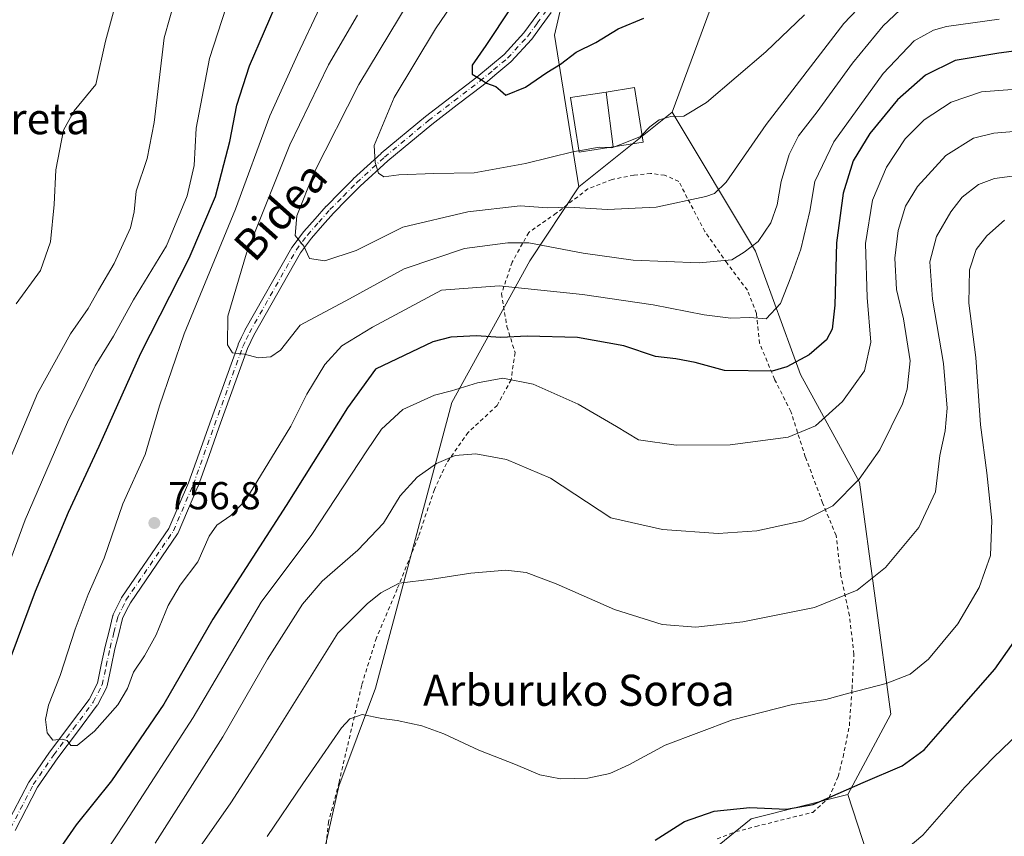
# Model space of a CAD drawing. Units: metres. Extents: x 603513 to 606943, y 4763916 to 4766282.
# Drawn here: x 604196 to 604450, y 4764815 to 4765025 of the extents above; entities that cross this region are included whole.
import ezdxf
from ezdxf.enums import TextEntityAlignment as Align

# ---------------------------------------------------------------- set-up
doc = ezdxf.new("R2010")
doc.units = ezdxf.units.M
doc.header["$MEASUREMENT"] = 0
doc.linetypes.add('DGN Style 2', pattern=[1.6480167562047852, 0.988810053722871, -0.6592067024819142])
doc.linetypes.add('DGN Style 4', pattern=[2.6384748266838614, 1.318413404963828, -0.6592067024819142, 0.001648016756204785, -0.6592067024819142])
for name, color, linetype, lineweight in [('Arbolado forestal CxS', 92, 'Continuous', 0), ('Camino Cxs', 7, 'Continuous', 0), ('Camino eje', 30, 'DGN Style 4', 13), ('Curva de nivel maestra', 30, 'Continuous', 30), ('Curva de nivel normal', 30, 'Continuous', 0), ('Edificación Cxs', 1, 'Continuous', 13), ('Pastizal CxS', 92, 'Continuous', 0), ('Punto de cota en terreno', 7, 'Continuous', 0), ('Rótulo de punto de cota en terreno', 7, 'Continuous', 0), ('Texto cartográfico', 7, 'Continuous', 0), ('Valla', 7, 'DGN Style 2', 0)]:
    doc.layers.add(name, color=color, linetype=linetype, lineweight=lineweight)
doc.styles.add('Style-Arial', font='txt')

# ---------------------------------------------------------------- blocks, each defined once
blk = doc.blocks.new('*U5')
at = {"layer": 'Arbolado forestal CxS', "color": 92, "linetype": 'Continuous', "lineweight": 0}
for points in [[(604414.5773, 4764810.4429, 721.1405999999988), (604409.5966999996, 4764825.7501, 725.2367999999989), (604420.6945000002, 4764846.358700001, 728.4860000000045), (604412.6095000004, 4764906.116699999, 740.0877000000038), (604397.3913000004, 4764933.8817, 749.1110999999946), (604385.8574999999, 4764965.600299999, 759.8169999999955), (604364.3460999997, 4765001.424900001, 770.7609999999986), (604384.7673000004, 4765056.6713, 779.5259999999981)], [(604344.6074999999, 4765066.710700001, 771.085699999996), (604334.0377000002, 4765021.265900001, 775.434699999998), (604340.3775000004, 4764982.1633, 767.3340999999928), (604327.6942999996, 4764963.1393, 758.5979999999981), (604307.6136999996, 4764926.6787, 744.6511000000029), (604287.9918999998, 4764853.1051, 730.9980999999971), (604278.5467999997, 4764827.863700001, 727.9725000000036), (604273.2106999997, 4764804.233899999, 725.5823999999994), (604287.3799000002, 4764799.087300001, 723.1233000000066), (604285.0905999999, 4764788.426899999, 720.8288999999932), (604277.2965000002, 4764787.1283, 722.0884999999981), (604251.3142999997, 4764772.837900001, 725.8589999999967), (604208.4423000002, 4764748.1557, 729.522100000002), (604143.4877000004, 4764705.2851, 740.834400000007)]]:
    blk.add_polyline3d(points, dxfattribs=at)
blk = doc.blocks.new('5PATER')
at = {"layer": 'Punto de cota en terreno', "linetype": 'Continuous', "lineweight": 0}
h = blk.add_hatch(color=51, dxfattribs=at)
edge = h.paths.add_edge_path()
edge.add_ellipse((0, 0), major_axis=(-0.1095731443231308, -0.1110710700762829), ratio=0.9994222409660322, start_angle=0, end_angle=360)
blk = doc.blocks.new('*U7')
at = {"layer": 'Camino Cxs', "color": 7, "linetype": 'Continuous', "lineweight": 0}
for points in [[(604333.2194999997, 4765027.027899999, 776.3935000000056), (604330.6749, 4765023.5483, 779.2565999999933), (604328.2401000002, 4765020.2137, 781.1643999999943), (604328.1860999997, 4765020.144500001, 781.209400000007), (604328.1482999995, 4765020.101700001, 781.2333000000073), (604322.9583000002, 4765014.441500001, 782.3634000000021), (604322.8337000003, 4765014.322699999, 782.3525999999983), (604319.2263000002, 4765011.320699999, 780.0334000000004), (604315.7061000001, 4765008.395300001, 778.2161999999954), (604315.6651, 4765008.362500001, 778.218399999998), (604309.0503000002, 4765003.3027, 778.9514000000055), (604302.4562999997, 4764998.254100001, 780.4869999999937), (604291.1606999999, 4764988.855900001, 784.3006000000024), (604284.0223000003, 4764982.308499999, 782.6725000000006), (604280.6343, 4764978.880899999, 782.0463000000018), (604277.1986999996, 4764975.410499999, 779.3772999999928), (604274.3520999998, 4764972.206900001, 776.7203000000009), (604271.4638999999, 4764968.953299999, 775.3703999999999), (604268.6458999999, 4764965.1779, 770.6686999999947), (604256.6376999998, 4764943.9921, 764.874800000005), (604255.8371000001, 4764942.327500001, 765.4042999999947), (604255.0011, 4764940.583100001, 767.4670999999945), (604247.7538999999, 4764920.4067, 760.733699999997), (604245.0192999998, 4764912.7577, 762.7280999999931), (604242.2729000002, 4764905.069300001, 765.0418000000063), (604242.2446999997, 4764904.997500001, 765.1128999999929), (604237.1196999997, 4764893.057499999, 761.1312000000034), (604237.0510999998, 4764892.920299999, 761.062300000005), (604236.9978, 4764892.835300001, 761.0241999999998), (604224.8466999996, 4764875.099300001, 763.4443000000028), (604223.8888999998, 4764873.135700001, 764.229800000001), (604222.8529000003, 4764871.007099999, 764.6506999999983), (604221.8657000001, 4764867.0919, 765.710500000001), (604220.8866999998, 4764863.221100001, 764.7981000000001), (604219.8971999995, 4764858.5417, 762.0377000000008), (604218.8772999998, 4764853.6973, 762.0427999999956), (604218.8267999999, 4764853.520500001, 762.0770000000048), (604218.7615, 4764853.3709, 762.1119999999937), (604216.4565000003, 4764848.8859, 763.2075999999943), (604216.4260999998, 4764848.8301, 763.2280000000028), (604216.3394999999, 4764848.699300001, 763.2906999999979), (604211.2197000004, 4764841.884500001, 760.0451999999932), (604206.1662999997, 4764835.151500001, 755.4247999999934), (604200.9710999997, 4764827.5887, 757.4701999999961), (604195.1589000003, 4764816.458100001, 757.4563999999956)], [(604192.8176999995, 4764817.5919, 756.3390000000073), (604198.7028999999, 4764828.8619, 756.1684999999999), (604198.7292999999, 4764828.910300001, 756.1977999999945), (604198.7836999996, 4764828.996300001, 756.2507999999943), (604204.0387000004, 4764836.6461, 756.5080000000017), (604204.0706000002, 4764836.690500001, 756.510500000004), (604209.1407000005, 4764843.445699999, 762.6242000000058), (604214.1945000002, 4764850.172700001, 765.9857000000048), (604216.3690999999, 4764854.403899999, 763.561799999996), (604217.3531, 4764859.078500001, 761.0353999999934), (604218.3482999997, 4764863.7841, 761.3531999999979), (604218.3598999997, 4764863.833900001, 761.3791000000057), (604219.3447000004, 4764867.7283, 763.2394999999962), (604220.3646999998, 4764871.7729, 764.8763999999939), (604220.4035, 4764871.899700001, 764.8819999999978), (604220.4563999996, 4764872.0239, 764.8776999999974), (604221.5515999999, 4764874.274499999, 765.0019999999931), (604222.5516999997, 4764876.325099999, 764.9622999999993), (604222.5943, 4764876.405300001, 764.9471999999951), (604222.6476999996, 4764876.489900001, 764.920100000003), (604234.7807, 4764894.199899999, 763.4906000000047), (604239.8394999999, 4764905.985500001, 766.9095999999992), (604242.5708999997, 4764913.6327, 758.8081999999995), (604245.3063000003, 4764921.283700001, 759.8154000000069), (604252.5778000001, 4764941.5273, 766.9676000000036), (604252.6278999997, 4764941.647100001, 766.8871000000072), (604253.4933000002, 4764943.4529, 766.3086000000039), (604254.3136999998, 4764945.158700001, 766.2508999999991), (604254.3542999999, 4764945.236099999, 766.2403000000049), (604266.4266999997, 4764966.535700001, 770.9262000000017), (604266.5135000005, 4764966.6677, 771.0528000000049), (604269.4134999998, 4764970.5527, 775.7367999999989), (604269.4594000002, 4764970.6107, 775.7926000000007), (604269.483, 4764970.6381, 775.8187999999938), (604272.4080999997, 4764973.933300001, 777.6328000000068), (604275.2783000004, 4764977.163699999, 780.4486999999937), (604275.3262999998, 4764977.2147, 780.4986000000063), (604278.7858999996, 4764980.7095, 781.9223000000056), (604282.1955000004, 4764984.1589, 782.7752999999939), (604282.2414999995, 4764984.2031, 782.7869999999967), (604289.4265000002, 4764990.793299999, 784.4431000000042), (604289.4716999996, 4764990.832900001, 784.4579999999987), (604300.8136999998, 4765000.269500001, 782.8798999999999), (604300.8548999997, 4765000.302300001, 782.8668999999937), (604307.4700999996, 4765005.367500001, 782.271900000007), (604314.0645000003, 4765010.411699999, 780.5274999999965), (604317.5639000004, 4765013.319700001, 777.9570999999996), (604321.1013000002, 4765016.263300001, 779.4140000000043), (604326.1831, 4765021.805299999, 778.5654000000069), (604328.5755000003, 4765025.0821, 778.2501999999951), (604331.0536000002, 4765028.4705, 777.0420000000014)]]:
    blk.add_polyline3d(points, dxfattribs=at)

msp = doc.modelspace()

# ---------------------------------------------------------------- linework, layer by layer
at = {"layer": 'Arbolado forestal CxS', "color": 92, "linetype": 'Continuous', "lineweight": 0}
for points in [[(604344.6074999999, 4765066.710700001, 771.085699999996), (604334.0377000002, 4765021.265900001, 775.434699999998), (604340.3775000004, 4764982.1633, 767.3340999999928)], [(604364.3460999997, 4765001.424900001, 770.7609999999986), (604384.7673000004, 4765056.6713, 779.5259999999981)], [(604364.3460999997, 4765001.424900001, 770.7609999999986), (604385.8574999999, 4764965.600299999, 759.8169999999955), (604397.3913000004, 4764933.8817, 749.1110999999946), (604412.6095000004, 4764906.116699999, 740.0877000000038), (604420.6945000002, 4764846.358700001, 728.4860000000045), (604409.5966999996, 4764825.7501, 725.2367999999989)], [(604340.3775000004, 4764982.1633, 767.3340999999928), (604327.6942999996, 4764963.1393, 758.5979999999981), (604307.6136999996, 4764926.6787, 744.6511000000029), (604287.9918999998, 4764853.1051, 730.9980999999971), (604278.5467999997, 4764827.863700001, 727.9725000000036), (604273.2106999997, 4764804.233899999, 725.5823999999994), (604287.3799000002, 4764799.087300001, 723.1233000000066)], [(604414.5773, 4764810.4429, 721.1405999999988), (604409.5966999996, 4764825.7501, 725.2367999999989)]]:
    msp.add_polyline3d(points, dxfattribs=at)
at = {"layer": 'Camino Cxs', "color": 7, "linetype": 'Continuous', "lineweight": 0}
for points in [[(604192.8176999995, 4764817.5919, 756.3390000000073), (604198.7028999999, 4764828.8619, 756.1684999999999), (604198.7292999999, 4764828.910300001, 756.1977999999945), (604198.7836999996, 4764828.996300001, 756.2507999999943), (604204.0387000004, 4764836.6461, 756.5080000000017), (604204.0706000002, 4764836.690500001, 756.510500000004), (604209.1407000005, 4764843.445699999, 762.6242000000058), (604214.1945000002, 4764850.172700001, 765.9857000000048), (604216.3690999999, 4764854.403899999, 763.561799999996), (604217.3531, 4764859.078500001, 761.0353999999934), (604218.3482999997, 4764863.7841, 761.3531999999979), (604218.3598999997, 4764863.833900001, 761.3791000000057), (604219.3447000004, 4764867.7283, 763.2394999999962), (604220.3646999998, 4764871.7729, 764.8763999999939), (604220.4035, 4764871.899700001, 764.8819999999978), (604220.4563999996, 4764872.0239, 764.8776999999974), (604221.5515999999, 4764874.274499999, 765.0019999999931), (604222.5516999997, 4764876.325099999, 764.9622999999993), (604222.5943, 4764876.405300001, 764.9471999999951), (604222.6476999996, 4764876.489900001, 764.920100000003), (604234.7807, 4764894.199899999, 763.4906000000047), (604239.8394999999, 4764905.985500001, 766.9095999999992), (604242.5708999997, 4764913.6327, 758.8081999999995), (604245.3063000003, 4764921.283700001, 759.8154000000069), (604252.5778000001, 4764941.5273, 766.9676000000036), (604252.6278999997, 4764941.647100001, 766.8871000000072), (604253.4933000002, 4764943.4529, 766.3086000000039), (604254.3136999998, 4764945.158700001, 766.2508999999991), (604254.3542999999, 4764945.236099999, 766.2403000000049), (604266.4266999997, 4764966.535700001, 770.9262000000017), (604266.5135000005, 4764966.6677, 771.0528000000049), (604269.4134999998, 4764970.5527, 775.7367999999989), (604269.4594000002, 4764970.6107, 775.7926000000007), (604269.483, 4764970.6381, 775.8187999999938), (604272.4080999997, 4764973.933300001, 777.6328000000068), (604275.2783000004, 4764977.163699999, 780.4486999999937), (604275.3262999998, 4764977.2147, 780.4986000000063), (604278.7858999996, 4764980.7095, 781.9223000000056), (604282.1955000004, 4764984.1589, 782.7752999999939), (604282.2414999995, 4764984.2031, 782.7869999999967), (604289.4265000002, 4764990.793299999, 784.4431000000042), (604289.4716999996, 4764990.832900001, 784.4579999999987), (604300.8136999998, 4765000.269500001, 782.8798999999999), (604300.8548999997, 4765000.302300001, 782.8668999999937), (604307.4700999996, 4765005.367500001, 782.271900000007), (604314.0645000003, 4765010.411699999, 780.5274999999965), (604317.5639000004, 4765013.319700001, 777.9570999999996), (604321.1013000002, 4765016.263300001, 779.4140000000043), (604326.1831, 4765021.805299999, 778.5654000000069), (604328.5755000003, 4765025.0821, 778.2501999999951), (604331.0536000002, 4765028.4705, 777.0420000000014)], [(604333.2194999997, 4765027.027899999, 776.3935000000056), (604330.6749, 4765023.5483, 779.2565999999933), (604328.2401000002, 4765020.2137, 781.1643999999943), (604328.1860999997, 4765020.144500001, 781.209400000007), (604328.1482999995, 4765020.101700001, 781.2333000000073), (604322.9583000002, 4765014.441500001, 782.3634000000021), (604322.8337000003, 4765014.322699999, 782.3525999999983), (604319.2263000002, 4765011.320699999, 780.0334000000004), (604315.7061000001, 4765008.395300001, 778.2161999999954), (604315.6651, 4765008.362500001, 778.218399999998), (604309.0503000002, 4765003.3027, 778.9514000000055), (604302.4562999997, 4764998.254100001, 780.4869999999937), (604291.1606999999, 4764988.855900001, 784.3006000000024), (604284.0223000003, 4764982.308499999, 782.6725000000006), (604280.6343, 4764978.880899999, 782.0463000000018), (604277.1986999996, 4764975.410499999, 779.3772999999928), (604274.3520999998, 4764972.206900001, 776.7203000000009), (604271.4638999999, 4764968.953299999, 775.3703999999999), (604268.6458999999, 4764965.1779, 770.6686999999947), (604256.6376999998, 4764943.9921, 764.874800000005), (604255.8371000001, 4764942.327500001, 765.4042999999947), (604255.0011, 4764940.583100001, 767.4670999999945), (604247.7538999999, 4764920.4067, 760.733699999997), (604245.0192999998, 4764912.7577, 762.7280999999931), (604242.2729000002, 4764905.069300001, 765.0418000000063), (604242.2446999997, 4764904.997500001, 765.1128999999929), (604237.1196999997, 4764893.057499999, 761.1312000000034), (604237.0510999998, 4764892.920299999, 761.062300000005), (604236.9978, 4764892.835300001, 761.0241999999998), (604224.8466999996, 4764875.099300001, 763.4443000000028), (604223.8888999998, 4764873.135700001, 764.229800000001), (604222.8529000003, 4764871.007099999, 764.6506999999983), (604221.8657000001, 4764867.0919, 765.710500000001), (604220.8866999998, 4764863.221100001, 764.7981000000001), (604219.8971999995, 4764858.5417, 762.0377000000008), (604218.8772999998, 4764853.6973, 762.0427999999956), (604218.8267999999, 4764853.520500001, 762.0770000000048), (604218.7615, 4764853.3709, 762.1119999999937), (604216.4565000003, 4764848.8859, 763.2075999999943), (604216.4260999998, 4764848.8301, 763.2280000000028), (604216.3394999999, 4764848.699300001, 763.2906999999979), (604211.2197000004, 4764841.884500001, 760.0451999999932), (604206.1662999997, 4764835.151500001, 755.4247999999934), (604200.9710999997, 4764827.5887, 757.4701999999961), (604195.1589000003, 4764816.458100001, 757.4563999999956)]]:
    msp.add_polyline3d(points, dxfattribs=at)
at = {"layer": 'Camino eje', "color": 30, "linetype": 'DGN Style 4', "lineweight": 13}
msp.add_polyline3d([(604193.9700999996, 4764816.9901, 756.9020000000019), (604199.8551000003, 4764828.2601, 756.6137000000017), (604205.1101000002, 4764835.9101, 755.8806999999942), (604210.1801000005, 4764842.665100001, 761.1107000000048), (604215.3000999996, 4764849.4801, 764.5662000000011), (604217.6051000003, 4764853.965100001, 762.2121000000043), (604218.6250999998, 4764858.8101, 761.489400000006), (604219.6201, 4764863.515100001, 763.047200000001), (604220.6051000003, 4764867.4101, 764.3938999999956), (604221.6250999998, 4764871.4551, 764.4853000000003), (604222.7200999996, 4764873.7051, 764.1226000000024), (604223.7200999996, 4764875.755100001, 763.9303999999976), (604235.9250999996, 4764893.5701, 762.207899999994), (604241.0500999996, 4764905.5101, 765.9073000000063), (604243.7950999998, 4764913.1951, 760.7114000000003), (604246.5301000001, 4764920.845100001, 759.9692000000068), (604253.8000999996, 4764941.085100001, 767.0886000000029), (604254.6651, 4764942.890100001, 765.6928000000045), (604255.4851000002, 4764944.595100001, 765.499299999996), (604267.5551000005, 4764965.890100001, 770.0795999999973), (604270.4550999999, 4764969.7751, 775.4042999999947), (604273.3800999997, 4764973.0701, 777.0975999999937), (604276.2500999998, 4764976.300100001, 779.9519), (604279.7100999998, 4764979.795100001, 781.9633000000031), (604283.1201, 4764983.245100001, 782.7102000000014), (604290.3051000005, 4764989.835100001, 784.3426000000036), (604301.6451000003, 4764999.270099999, 781.6919000000053), (604308.2600999996, 4765004.335100001, 780.3723999999929), (604314.8750999998, 4765009.395099999, 779.1830999999949), (604318.3951000003, 4765012.3201, 778.7687000000006), (604322.0000999998, 4765015.3201, 780.513300000006), (604327.1901000004, 4765020.9801, 779.5054999999993), (604329.6250999998, 4765024.315099999, 778.547000000006), (604332.1700999998, 4765027.795100001, 776.1150000000052)], dxfattribs=at)
at = {"layer": 'Curva de nivel maestra', "color": 30, "linetype": 'Continuous', "lineweight": 30, "flags": 128}
for points, elevation in [([(604194.1200000001, 4764861.270099999), (604200.4299999997, 4764878.040100001), (604208.9400000004, 4764898.440099999), (604216.7800000003, 4764915.360099999), (604227.5800000001, 4764939.370100001), (604240.0199999996, 4764963.8201), (604246.8099999996, 4764979.700099999), (604250.4600000001, 4764993.880100001), (604252.2800000003, 4765003.210100001), (604255.5599999996, 4765013.300100001), (604263.2599999999, 4765031.2401)], 750), ([(604322.8300000001, 4765028.2401), (604316.4000000004, 4765018.540100001), (604312.8300000001, 4765013.5001), (604312.8399999999, 4765011.1801), (604314.9800000006, 4765009.940099999), (604316.5800000001, 4765008.870100001), (604319, 4765008.0101), (604320.1699999999, 4765006.9801), (604321.54, 4765005.800100001), (604326.5899999999, 4765007.8101), (604332.0700000003, 4765011.640100001), (604335.6399999997, 4765013.7301), (604339.6299999999, 4765016.8201), (604344.7100000001, 4765019.300100001), (604350.5099999999, 4765022.8201), (604357.0499999998, 4765025.640100001)], 775), ([(604461.4600000001, 4765018.340100001), (604448.5300000003, 4765016.600099999), (604437.2800000003, 4765014.720100001), (604429.6399999997, 4765010.890100001), (604422.4299999997, 4765004.600099999), (604415.2599999999, 4764995.890100001), (604411, 4764988.880100001), (604408.4299999997, 4764980.520099999), (604406.7300000006, 4764967.7401), (604406.29, 4764951.7501), (604405.5999999996, 4764945.5001), (604404.0899999999, 4764942.8101), (604399.6399999997, 4764938.960100001), (604393.9000000004, 4764935.8101), (604390.1699999999, 4764934.7301), (604377.8700000001, 4764934.920100001), (604370.2800000003, 4764936.9301), (604365.3300000001, 4764937.860099999), (604360.0499999998, 4764938.530099999), (604351.9199999999, 4764941.2501), (604340.0300000003, 4764943.360099999), (604327.0099999999, 4764943.720100001), (604320.2699999996, 4764943.360099999), (604313.9000000004, 4764943.800100001), (604307.3600000005, 4764943.4301), (604302.7599999999, 4764942.2501), (604287.9600000001, 4764935.220100001), (604280.79, 4764925.2601), (604264.9400000004, 4764900.140100001), (604246.0700000003, 4764870.860099999), (604233.4600000001, 4764848.9801), (604219.9699999997, 4764829.2501), (604210.9299999997, 4764817.920100001), (604206.2699999996, 4764811.220100001)], 750), ([(604359.9600000001, 4764813.9801), (604367.5800000001, 4764818.790100001), (604375.1699999999, 4764821.4101), (604384.3399999999, 4764822.4001), (604393.8099999996, 4764821.9301), (604400.6600000003, 4764823.1501), (604413.5899999999, 4764828.8201), (604423.6200000001, 4764833.110099999), (604429.25, 4764837.200099999), (604437.0499999998, 4764846.100099999), (604447.5, 4764858.0101), (604457.2199999997, 4764871.9001)], 725)]:
    msp.add_lwpolyline(points, dxfattribs=dict(at, elevation=elevation))
at = {"layer": 'Curva de nivel normal', "color": 30, "linetype": 'Continuous', "lineweight": 0, "flags": 128}
for points, elevation in [([(604422.8700000001, 4765039.279999999), (604408.6200000001, 4765024.210000001), (604388.5999999996, 4764998.210000001), (604378.2599999999, 4764983.359999999), (604375.3200000003, 4764980.42), (604373.0899999999, 4764979.66), (604360.29, 4764976.92), (604347.7400000002, 4764976.369999999), (604337.75, 4764976.92), (604332.2599999999, 4764976.800000001), (604325.2599999999, 4764977.32), (604311.7800000003, 4764975.77), (604295.0300000003, 4764971.75), (604283.04, 4764965.800000001), (604274.9000000004, 4764963.140000001), (604270.9800000006, 4764963.710000001), (604269.4900000002, 4764966.859999999), (604267.2699999996, 4764969.66), (604267.7199999997, 4764974.67), (604272.0800000001, 4764985.74), (604283.6500000004, 4765008.529999999), (604299.3899999997, 4765034.619999999)], 765), ([(604340.3409000002, 4764991.4597), (604339.1699999999, 4764991.26), (604326.5899999999, 4764988.16), (604313.3600000005, 4764985.800000001), (604303.0099999999, 4764985.630000001), (604293.9600000001, 4764985.25), (604290.1600000003, 4764984.779999999), (604288.7199999997, 4764985.67), (604287.8700000001, 4764988.480000001), (604287.5999999996, 4764992.779999999), (604292.79, 4765005.210000001), (604303.4000000004, 4765022.869999999), (604314.5899999999, 4765039.32)], 770.0000000000001), ([(604283.3499999996, 4765026.369999999), (604275.9100000003, 4765013.58), (604265.9100000003, 4764992.99), (604254.7800000003, 4764965.09), (604249.9400000004, 4764948.880000001), (604249.9000000004, 4764941.51), (604251.1600000003, 4764939.430000001), (604254.2800000003, 4764939.119999999), (604257.75, 4764938.16), (604261.0099999999, 4764938.369999999), (604263.4800000006, 4764940.08), (604268.5999999996, 4764946.529999999), (604281.2800000003, 4764953.33), (604295.3700000001, 4764961.050000001), (604310.8899999997, 4764966.32), (604322.0700000003, 4764967.789999999), (604327.4800000006, 4764967.720000001), (604341.4600000001, 4764965.09), (604354.2999999998, 4764963.26), (604371.3399999999, 4764962.640000001), (604379.7800000003, 4764963.369999999), (604382.9100000003, 4764965.32), (604386.5099999999, 4764968.140000001), (604389.7800000003, 4764972.939999999), (604391.4100000003, 4764977.550000001), (604392.4299999997, 4764983.550000001), (604394.5099999999, 4764990.539999999), (604396.9000000004, 4764995.279999999), (604401.7300000006, 4765001.480000001), (604410.8399999999, 4765014.039999999), (604418.7199999997, 4765023.640000001), (604425.9000000004, 4765030.529999999)], 760), ([(604448.6200000001, 4765025.359999999), (604435.0599999996, 4765023.5), (604431.6500000004, 4765022.550000001), (604426.7199999997, 4765019.730000001), (604418.7599999999, 4765011.359999999), (604406, 4764993.74), (604401.1200000001, 4764983.58), (604399.7999999998, 4764975.939999999), (604397.5499999998, 4764966.140000001), (604394.9100000003, 4764958.949999999), (604392.29, 4764952.140000001), (604388.5800000001, 4764948.210000001), (604384.4000000004, 4764948.5), (604379.4699999997, 4764948.4), (604372.5999999996, 4764949.24), (604359.4500000002, 4764951.82), (604341.2699999996, 4764954.49), (604319.8300000001, 4764956.67), (604304.9900000002, 4764955.609999999), (604287.1799999997, 4764946.060000001), (604279.3099999996, 4764941.27), (604274.9100000003, 4764936.430000001), (604270.2800000003, 4764928.800000001), (604266.1600000003, 4764920.58), (604254.5800000001, 4764901.560000001), (604250.7400000002, 4764897.529999999), (604247.1100000005, 4764895.09), (604245.1500000004, 4764892.199999999), (604242.1799999997, 4764885.600000001), (604237.6699999999, 4764879.58), (604234.54, 4764874.380000001), (604231.4900000002, 4764866.789999999), (604228.5199999996, 4764861.42), (604225.6200000001, 4764857.180000001), (604224.0800000001, 4764853), (604221.6100000005, 4764848.76), (604215.5899999999, 4764842.050000001), (604211.1600000003, 4764838.359999999), (604209.5099999999, 4764838.310000001), (604208.5800000001, 4764839.58), (604207.2599999999, 4764839.99), (604204.8899999997, 4764839.74), (604203.4400000004, 4764841.57), (604202.9800000006, 4764845.02), (604203.79, 4764848.720000001), (604206.7999999998, 4764856.390000001), (604210.6500000004, 4764868.25), (604214.0199999996, 4764877.24), (604218.1399999997, 4764886.560000001), (604222.9299999997, 4764900.560000001), (604228.6600000003, 4764913.230000001), (604232.3099999996, 4764925.75), (604238.6799999997, 4764944.300000001), (604251.9600000001, 4764976.470000001), (604260.7699999996, 4765000.470000001), (604267.9100000003, 4765016.199999999), (604273.6600000003, 4765028.350000001)], 755), ([(604356.6058, 4764995.487400001), (604358.6500000004, 4764997.600000001), (604361.0599999996, 4764999.449999999), (604364.0099999999, 4765000.300000001), (604367.3899999997, 4765000.41), (604373.1799999997, 4765003.9), (604388.5199999996, 4765016.9), (604398.4500000002, 4765026.460000001)], 770), ([(604349.4963999996, 4764992.5087), (604352.5899999999, 4764993.710000001), (604356.2599999999, 4764995.130000001), (604356.6058, 4764995.487400001)], 770), ([(604340.3409000002, 4764991.4597), (604345.5599999996, 4764992.350000001), (604348.0088999998, 4764992.2751)], 770), ([(604348.0088999998, 4764992.2751), (604348.8300000001, 4764992.25), (604349.4963999996, 4764992.5087)], 770), ([(604260.0800000001, 4764814.9), (604269.2699999996, 4764828.449999999), (604279.1799999997, 4764842.859999999), (604281.3700000001, 4764845.230000001), (604284.5599999996, 4764846.289999999), (604289.6500000004, 4764845.25), (604293.5499999998, 4764844.730000001), (604299.9299999997, 4764843.42), (604305.5999999996, 4764841.350000001), (604314.6200000001, 4764837.130000001), (604324.0199999996, 4764833.460000001), (604330.3399999999, 4764830.77), (604335.5800000001, 4764829.76), (604342.6600000003, 4764829.930000001), (604348.3399999999, 4764831.08), (604353.2599999999, 4764833.359999999), (604362.5899999999, 4764838.439999999), (604379.9400000004, 4764844.9), (604395.3499999996, 4764848.850000001), (604403.9400000004, 4764850.180000001), (604409.9100000003, 4764851.810000001), (604419.4699999997, 4764854.279999999), (604425.6399999997, 4764856.67), (604430.4100000003, 4764860.58), (604437.9199999999, 4764869.67), (604443.4199999999, 4764879.01), (604446.3499999996, 4764887.230000001), (604446.6699999999, 4764896.230000001), (604445.4299999997, 4764908.560000001), (604443.8099999996, 4764920.9), (604442.5700000003, 4764938.220000001), (604440.7400000002, 4764952.24), (604440.9299999997, 4764960.83), (604442.6399999997, 4764966), (604445.4199999999, 4764969.59), (604449.9400000004, 4764973.600000001)], 730), ([(604456.0300000003, 4764843.82), (604447.0899999999, 4764835.24), (604439.7599999999, 4764827.58), (604428.9400000004, 4764815.25), (604421.9900000002, 4764809.430000001)], 719.9999999999999)]:
    msp.add_lwpolyline(points, dxfattribs=dict(at, elevation=elevation))
at = {"layer": 'Curva de nivel normal', "color": 30, "linetype": 'Continuous', "lineweight": 0}
for points in [[(604186.8399999999, 4764895.66, 740), (604200.9699999997, 4764928.960000001, 740), (604209.4199999999, 4764944.32, 740), (604213.9800000006, 4764950.890000001, 740), (604216.6200000001, 4764955.600000001, 740), (604220.7000000002, 4764962.430000001, 740), (604224.8600000005, 4764971.600000001, 740), (604225.8600000005, 4764975.710000001, 740), (604226.3099999996, 4764981.02, 740), (604229.2100000001, 4764989.439999999, 740), (604230.9400000004, 4764998.730000001, 740), (604233.5199999996, 4765020.539999999, 740), (604239.4199999999, 4765041.199999999, 740)], [(604189.2199999997, 4764873.49, 745), (604197.75, 4764896.439999999, 745), (604208.6200000001, 4764921.560000001, 745), (604215.8099999996, 4764936.08, 745), (604220.4699999997, 4764943.689999999, 745), (604225.6699999999, 4764953.09, 745), (604234.1600000003, 4764967.02, 745), (604239.4900000002, 4764979.880000001, 745), (604241.2999999998, 4764987.680000001, 745), (604241.8300000001, 4764997.27, 745), (604245.2599999999, 4765015.199999999, 745), (604253.8300000001, 4765041.76, 745)], [(604195.4800000006, 4764952.07, 735), (604201.7300000006, 4764960.600000001, 735), (604204.2400000002, 4764968.039999999, 735), (604205.2599999999, 4764977.59, 735), (604205.6500000004, 4764986.58, 735), (604207.5899999999, 4764996.74, 735), (604210.3399999999, 4765001.74, 735), (604215.9600000001, 4765008.49, 735), (604218.4800000006, 4765019.66, 735), (604220.7400000002, 4765028.16, 735)], [(604456.3700000001, 4765007.619999999, 745), (604444.0199999996, 4765006.619999999, 745), (604436.25, 4765003.980000001, 745), (604429.2999999998, 4764999.42, 745), (604424.3600000005, 4764994.539999999, 745), (604419.5999999996, 4764987.210000001, 745), (604415.9600000001, 4764978.74, 745), (604414.1399999997, 4764967.600000001, 745), (604414.5800000001, 4764953.640000001, 745), (604415.5599999996, 4764942.199999999, 745), (604413.8899999997, 4764934.789999999, 745), (604408.2599999999, 4764926.930000001, 745), (604401.25, 4764920.66, 745), (604394.25, 4764917.75, 745), (604379.29, 4764915.76, 745), (604365.4299999997, 4764915.67, 745), (604355.75, 4764917.060000001, 745), (604350.0599999996, 4764920.460000001, 745), (604340.2000000002, 4764926.189999999, 745), (604328.5700000003, 4764931.380000001, 745), (604320.7599999999, 4764932.869999999, 745), (604314.2599999999, 4764931.75, 745), (604307.5899999999, 4764929.640000001, 745), (604303.1900000004, 4764928.51, 745), (604295.0499999998, 4764924.880000001, 745), (604289.5599999996, 4764919.74, 745), (604285.7400000002, 4764914.230000001, 745), (604271.5599999996, 4764892.680000001, 745), (604258.5, 4764875.24, 745), (604241.0099999999, 4764845.52, 745), (604223.6200000001, 4764818.550000001, 745), (604209.4699999997, 4764797.15, 745)], [(604455.4400000004, 4764996.66, 740), (604447.2400000002, 4764996, 740), (604441.9900000002, 4764994.699999999, 740), (604434.8899999997, 4764990.220000001, 740), (604427.5899999999, 4764982.300000001, 740), (604424.5099999999, 4764977.16, 740), (604422.5599999996, 4764970.960000001, 740), (604421.7400000002, 4764963.84, 740), (604422.1799999997, 4764955.720000001, 740), (604423.9600000001, 4764948.180000001, 740), (604425.6299999999, 4764937.34, 740), (604424.8700000001, 4764930.08, 740), (604423.6699999999, 4764926.279999999, 740), (604417.8799999999, 4764914.5, 740), (604412.5599999996, 4764906.9, 740), (604405.7400000002, 4764900.060000001, 740), (604398.0700000003, 4764896.199999999, 740), (604386.1500000004, 4764893.619999999, 740), (604376.2199999997, 4764892.930000001, 740), (604361.9299999997, 4764893.939999999, 740), (604348.5899999999, 4764896.970000001, 740), (604333.04, 4764907.15, 740), (604321.7100000001, 4764912.01, 740), (604313.7999999998, 4764913.439999999, 740), (604308.5300000003, 4764912.99, 740), (604303.6600000003, 4764910.939999999, 740), (604298.7100000001, 4764907.4, 740), (604294.29, 4764902.600000001, 740), (604290.0499999998, 4764895.560000001, 740), (604283.4000000004, 4764888.59, 740), (604274.2199999997, 4764880.619999999, 740), (604269.2100000001, 4764874.74, 740), (604260.1699999999, 4764860.529999999, 740), (604248.6399999997, 4764840.58, 740), (604231.2000000002, 4764813.180000001, 740)], [(604455.9000000004, 4764985.460000001, 735), (604447.4100000003, 4764984.350000001, 735), (604443.2599999999, 4764982.75, 735), (604439.0800000001, 4764979.480000001, 735), (604436.1299999999, 4764975.720000001, 735), (604432.4500000002, 4764969.42, 735), (604430.7400000002, 4764962.890000001, 735), (604431.3799999999, 4764953.220000001, 735), (604434.2599999999, 4764936.689999999, 735), (604435.2300000006, 4764925.17, 735), (604434.7100000001, 4764919.369999999, 735), (604433.3399999999, 4764912.960000001, 735), (604432.2000000002, 4764903.65, 735), (604427.8899999997, 4764894.5, 735), (604419.3099999996, 4764884.140000001, 735), (604412.0199999996, 4764878.279999999, 735), (604401.0099999999, 4764873.9, 735), (604382.5700000003, 4764870.15, 735), (604370.4500000002, 4764868.789999999, 735), (604361.7999999998, 4764869.460000001, 735), (604349.5599999996, 4764873.310000001, 735), (604334.4699999997, 4764879.980000001, 735), (604326.8099999996, 4764882.859999999, 735), (604321.5700000003, 4764883.460000001, 735), (604312.5, 4764882.730000001, 735), (604302.5599999996, 4764881.16, 735), (604294.0499999998, 4764880.09, 735), (604289.3200000003, 4764877.65, 735), (604285.8600000005, 4764874.82, 735), (604278.2699999996, 4764867.24, 735), (604258.9699999997, 4764836.359999999, 735), (604250.7199999997, 4764823.58, 735), (604229.1600000003, 4764792.779999999, 735)]]:
    msp.add_polyline3d(points, dxfattribs=at)
at = {"layer": 'Edificación Cxs', "color": 1, "linetype": 'Continuous', "lineweight": 13, "elevation": 777.4765999999945, "flags": 128}
msp.add_lwpolyline([(604349.1930999998, 4764992.4608), (604347.3636999996, 4765006.589000001), (604347.3753000004, 4765006.590500001), (604354.6901000004, 4765007.7401), (604356.8901000004, 4764993.670100001)], close=True, dxfattribs=at)
at = {"layer": 'Edificación Cxs', "color": 1, "linetype": 'Continuous', "lineweight": 13}
msp.add_polyline3d([(604349.1930999998, 4764992.461100001, 774.1168000000035), (604340.4001000002, 4764991.0801, 782.0890000000073), (604338.2100999998, 4765005.1501, 789.8755999999995), (604347.3636999996, 4765006.5887, 777.4765000000043), (604347.3753000004, 4765006.590500001, 777.4535000000033), (604354.6901000004, 4765007.7401, 773.5877999999939), (604356.8901000004, 4764993.670100001, 771.145399999994), (604349.1930999998, 4764992.461100001, 774.1168000000035)], dxfattribs=at)
msp.add_3dface([(604349.1930999998, 4764992.4608, 789.8755999999995), (604340.4001000002, 4764991.0801, 789.8755999999995), (604338.2100999998, 4765005.1501, 789.8755999999995), (604347.3636999996, 4765006.589000001, 789.8755999999995)], dxfattribs=at)
at = {"layer": 'Pastizal CxS', "color": 92, "linetype": 'Continuous', "lineweight": 0, "extrusion": (-0.0863377463433817, -0.06938257282777757, 0.9938469963450834), "elevation": -382021.4954954038, "flags": 128}
msp.add_lwpolyline([(-3335694.797241875, 3434777.319251041), (-3335694.797241875, 3434746.379847942)], dxfattribs=at)
at = {"layer": 'Pastizal CxS', "color": 92, "linetype": 'Continuous', "lineweight": 0}
for points in [[(604384.7673000004, 4765056.6713, 779.5259999999981), (604364.3460999997, 4765001.424900001, 770.7609999999986), (604340.3775000004, 4764982.1633, 767.3340999999928), (604334.0377000002, 4765021.265900001, 775.434699999998), (604344.6074999999, 4765066.710700001, 771.085699999996)], [(604344.6074999999, 4765066.710700001, 771.085699999996), (604334.0377000002, 4765021.265900001, 775.434699999998), (604340.3775000004, 4764982.1633, 767.3340999999928)], [(604364.3460999997, 4765001.424900001, 770.7609999999986), (604384.7673000004, 4765056.6713, 779.5259999999981)], [(604364.3460999997, 4765001.424900001, 770.7609999999986), (604385.8574999999, 4764965.600299999, 759.8169999999955), (604397.3913000004, 4764933.8817, 749.1110999999946), (604412.6095000004, 4764906.116699999, 740.0877000000038), (604420.6945000002, 4764846.358700001, 728.4860000000045), (604409.5966999996, 4764825.7501, 725.2367999999989)], [(604340.3775000004, 4764982.1633, 767.3340999999928), (604327.6942999996, 4764963.1393, 758.5979999999981), (604307.6136999996, 4764926.6787, 744.6511000000029), (604287.9918999998, 4764853.1051, 730.9980999999971), (604278.5467999997, 4764827.863700001, 727.9725000000036), (604273.2106999997, 4764804.233899999, 725.5823999999994), (604287.3799000002, 4764799.087300001, 723.1233000000066)], [(604287.3799000002, 4764799.087300001, 723.1233000000066), (604307.9984999998, 4764789.7061, 722.1362999999984), (604367.8513000002, 4764805.6699, 722.9545000000071), (604384.7615, 4764819.4089, 724.7525000000023), (604409.5966999996, 4764825.7501, 725.2367999999989)], [(604367.8513000002, 4764805.6699, 722.9545000000071), (604384.7615, 4764819.4089, 724.7525000000023), (604409.5966999996, 4764825.7501, 725.2367999999989), (604414.5773, 4764810.4429, 721.1405999999988)], [(604414.5773, 4764810.4429, 721.1405999999988), (604409.5966999996, 4764825.7501, 725.2367999999989)]]:
    msp.add_polyline3d(points, dxfattribs=at)
msp.add_polyline3d([(604409.5966999996, 4764825.7501, 725.2367999999989), (604384.7615, 4764819.4089, 724.7525000000023), (604367.8513000002, 4764805.6699, 722.9545000000071), (604307.9984999998, 4764789.7061, 722.1362999999984), (604287.3799000002, 4764799.087300001, 723.1233000000066), (604273.2106999997, 4764804.233899999, 725.5823999999994), (604278.5467999997, 4764827.863700001, 727.9725000000036), (604287.9918999998, 4764853.1051, 730.9980999999971), (604307.6136999996, 4764926.6787, 744.6511000000029), (604327.6942999996, 4764963.1393, 758.5979999999981), (604340.3775000004, 4764982.1633, 767.3340999999928), (604364.3460999997, 4765001.424900001, 770.7609999999986), (604385.8574999999, 4764965.600299999, 759.8169999999955), (604397.3913000004, 4764933.8817, 749.1110999999946), (604412.6095000004, 4764906.116699999, 740.0877000000038), (604420.6945000002, 4764846.358700001, 728.4860000000045)], close=True, dxfattribs=at)
at = {"layer": 'Valla', "color": 7, "linetype": 'DGN Style 2', "lineweight": 0}
msp.add_polyline3d([(604375.9600999998, 4764814.3101, 723.5004000000046), (604380.7801000001, 4764816.140100001, 723.7517999999982), (604385.8901000004, 4764817.4801, 724.0687000000034), (604400.5900999998, 4764821.110099999, 725.5124000000069), (604404.7801000001, 4764824.9001, 732.0806000000011), (604407.1201, 4764830.3301, 735.8263000000007), (604408.3901000004, 4764835.340100001, 734.2075999999943), (604410.0100999996, 4764843.420100001, 736.7666000000027), (604410.7100999998, 4764852.940099999, 735.6157999999997), (604411.1901000004, 4764861.800100001, 739.4869999999937), (604410.0301000001, 4764871.790100001, 740.2663000000031), (604407.8400999998, 4764881.970100001, 741.6971000000049), (604406.6001000004, 4764892.4101, 742.2856000000029), (604403.1201, 4764900.8101, 746.7459999999992), (604398.6700999998, 4764912.670100001, 747.632500000007), (604394.9401000004, 4764924.340100001, 757.3356000000058), (604390.7301000003, 4764932.640100001, 760.1355999999942), (604386.8901000004, 4764941.9101, 761.8426000000036), (604386.1001000004, 4764949.550100001, 762.3086000000039), (604383.7801000001, 4764955.540100001, 766.9140999999945), (604378.5100999996, 4764962.4901, 768.3013000000064), (604372.8000999996, 4764970.6501, 773.023000000001), (604368.2801000001, 4764979.300100001, 767.9977000000072), (604366.0701000001, 4764983.5801, 767.3047999999981), (604362.4401000004, 4764985.1501, 767.9502999999969), (604358.8201000001, 4764985.630100001, 768.1435999999959), (604354.5000999998, 4764985.190099999, 767.9743000000017), (604348.8901000004, 4764984.090100001, 767.6426000000066), (604342.6700999998, 4764981.6501, 766.7783999999957), (604334.5100999996, 4764975.4001, 764.9483999999939), (604327.4301000005, 4764970.440099999, 770.6736999999994), (604323.1601, 4764962.7601, 772.1383999999962), (604320.4200999998, 4764954.6601, 761.5323999999965), (604321.8201000001, 4764946.2401, 752.1324000000022), (604323.9200999998, 4764939.4901, 748.2038999999932), (604322.8901000004, 4764932.5001, 745.017200000002), (604319.3201000001, 4764925.9101, 743.8839000000008), (604311.8300999999, 4764918.960100001, 744.1128999999929), (604306.2600999996, 4764910.970100001, 741.6229000000022), (604303.1601, 4764904.270099999, 744.814400000003), (604299.0100999996, 4764892.040100001, 746.2603999999993), (604293.5701000001, 4764878.640100001, 739.8065999999964), (604288.2100999998, 4764866.0101, 735.6497999999993), (604284.4200999998, 4764853.8301, 738.882500000007), (604278.5800999999, 4764828.850099999, 731.7828000000009), (604275.8901000004, 4764818.710100001, 732.3931000000011), (604274.8701, 4764809.050100001, 734.0494999999937)], dxfattribs=at)

# ---------------------------------------------------------------- block references
at = {"layer": 'Arbolado forestal CxS', "color": 92, "linetype": 'Continuous', "lineweight": 0}
msp.add_blockref('*U5', (0, 0), dxfattribs=at)
at = {"layer": 'Camino Cxs', "color": 7, "linetype": 'Continuous', "lineweight": 0}
msp.add_blockref('*U7', (0, 0), dxfattribs=at)
at = {"layer": 'Punto de cota en terreno', "color": 7, "linetype": 'Continuous', "lineweight": 0, "xscale": 10, "yscale": 10, "zscale": 10}
msp.add_blockref('5PATER', (604231.0199999996, 4764895.619999999, 756.8000000000029), dxfattribs=at)

# ---------------------------------------------------------------- texts
at = {"layer": 'Rótulo de punto de cota en terreno', "color": 7, "linetype": 'Continuous', "lineweight": 0, "style": 'Style-Arial'}
msp.add_text('756,8', height=7.000000000000002, dxfattribs=at).set_placement((604234.5477999998, 4764899.147800001))
at = {"layer": 'Texto cartográfico', "color": 7, "linetype": 'Continuous', "lineweight": 0, "style": 'Style-Arial'}
for s, p in [('Aintzireta', (604189.8634841468, 4764999.73015)), ('Arburuko Soroa', (604340.372647561, 4764852.550150001))]:
    msp.add_text(s, height=8, dxfattribs=at).set_placement(p, align=Align.MIDDLE_CENTER)
msp.add_text('Bidea', height=8, rotation=48.36455745465639, dxfattribs=at).set_placement((604263.482458372, 4764975.943789989), align=Align.MIDDLE_CENTER)

doc.saveas('drawing.dxf')
